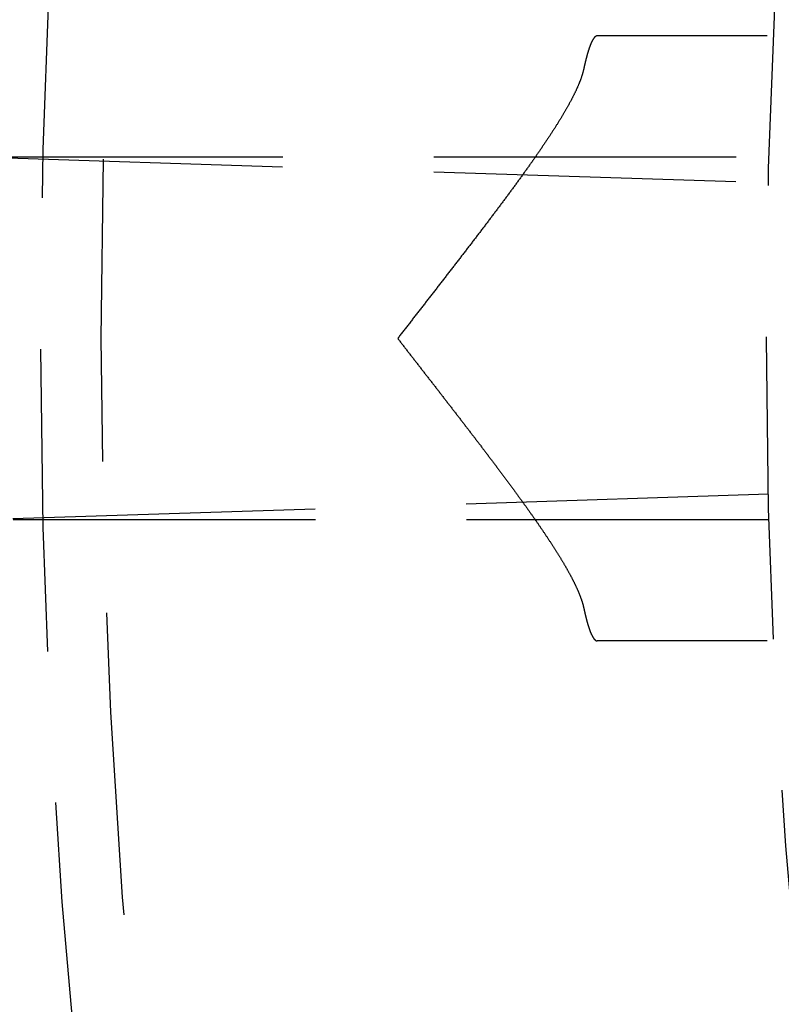
# Model space of a CAD drawing. Extents: x -75 to 75, y -175 to 220.
# Drawn here: x -61 to -54, y -106 to -97 of the extents above; entities that cross this region are included whole.
import ezdxf

# ---------------------------------------------------------------- set-up
doc = ezdxf.new("R2010")
doc.units = 0
doc.header["$LTSCALE"] = 10
doc.linetypes.add('VERDECKT', pattern=[0.375, 0.25, -0.125])
doc.layers.get('0').update_dxf_attribs({"linetype": 'CONTINUOUS'})
doc.layers.add('STEMPEL', color=3, linetype='CONTINUOUS')

# ---------------------------------------------------------------- blocks, each defined once
blk = doc.blocks.new('A$C65231CA2')
at = {"color": 1, "linetype": 'VERDECKT'}
for p, q in [((-46.994279, 2.5), (-55.90029, 2.5)), ((-61, 1.5), (-54.479354, 1.5)), ((-61, 1.5), (-54.484783, 1.287805)), ((-54.484783, -1.287805), (-61, -1.5)), ((-54.479354, -1.5), (-61, -1.5)), ((-46.994279, -2.5), (-55.90029, -2.5))]:
    blk.add_line(p, q, dxfattribs=at)
at = {"color": 1}
for points in [[(-55.9003, 2.5, 0), (-55.9008, 2.49999, 0), (-55.9013, 2.49997, 0), (-55.9018, 2.49993, 0), (-55.9024, 2.49988, 0), (-55.9029, 2.49982, 0), (-55.9034, 2.49974, 0), (-55.9039, 2.49964, 0), (-55.9044, 2.49953, 0), (-55.905, 2.49941, 0), (-55.9055, 2.49927, 0), (-55.906, 2.49911, 0), (-55.9066, 2.49894, 0), (-55.9071, 2.49876, 0), (-55.9076, 2.49856, 0), (-55.9081, 2.49835, 0), (-55.9087, 2.49812, 0), (-55.9092, 2.49788, 0), (-55.9097, 2.49762, 0), (-55.9103, 2.49735, 0), (-55.9108, 2.49706, 0), (-55.9113, 2.49676, 0), (-55.9119, 2.49645, 0), (-55.9124, 2.49611, 0), (-55.913, 2.49577, 0), (-55.9135, 2.49541, 0), (-55.914, 2.49503, 0), (-55.9146, 2.49464, 0), (-55.9151, 2.49424, 0), (-55.9157, 2.49382, 0), (-55.9162, 2.49339, 0), (-55.9168, 2.49294, 0), (-55.9173, 2.49247, 0), (-55.9179, 2.492, 0), (-55.9184, 2.4915, 0), (-55.9189, 2.491, 0), (-55.9195, 2.49047, 0), (-55.92, 2.48994, 0), (-55.9206, 2.48938, 0), (-55.9212, 2.48882, 0), (-55.9217, 2.48823, 0), (-55.9223, 2.48764, 0), (-55.9228, 2.48703, 0), (-55.9234, 2.4864, 0), (-55.9239, 2.48576, 0), (-55.9245, 2.4851, 0), (-55.925, 2.48443, 0), (-55.9256, 2.48375, 0), (-55.9262, 2.48305, 0), (-55.9267, 2.48233, 0), (-55.9273, 2.4816, 0), (-55.9278, 2.48086, 0), (-55.9284, 2.4801, 0), (-55.929, 2.47933, 0), (-55.9295, 2.47854, 0), (-55.9301, 2.47773, 0), (-55.9307, 2.47692, 0), (-55.9312, 2.47608, 0), (-55.9318, 2.47524, 0), (-55.9324, 2.47437, 0), (-55.9329, 2.47349, 0), (-55.9335, 2.4726, 0), (-55.9341, 2.47169, 0), (-55.9346, 2.47077, 0), (-55.9352, 2.46983, 0), (-55.9358, 2.46888, 0), (-55.9364, 2.46792, 0), (-55.9369, 2.46693, 0), (-55.9375, 2.46594, 0), (-55.9381, 2.46493, 0), (-55.9387, 2.4639, 0), (-55.9392, 2.46286, 0), (-55.9398, 2.4618, 0), (-55.9404, 2.46073, 0), (-55.941, 2.45965, 0), (-55.9415, 2.45855, 0), (-55.9421, 2.45743, 0), (-55.9427, 2.4563, 0), (-55.9433, 2.45515, 0), (-55.9439, 2.45399, 0), (-55.9444, 2.45282, 0), (-55.945, 2.45163, 0), (-55.9456, 2.45042, 0), (-55.9462, 2.4492, 0), (-55.9468, 2.44797, 0), (-55.9474, 2.44672, 0), (-55.9479, 2.44545, 0), (-55.9485, 2.44418, 0), (-55.9491, 2.44288, 0), (-55.9497, 2.44157, 0), (-55.9503, 2.44025, 0), (-55.9509, 2.43891, 0), (-55.9515, 2.43755, 0), (-55.952, 2.43619, 0), (-55.9526, 2.4348, 0), (-55.9532, 2.4334, 0), (-55.9538, 2.43199, 0), (-55.9544, 2.43056, 0), (-55.955, 2.42912, 0), (-55.9556, 2.42766, 0), (-55.9562, 2.42618, 0), (-55.9568, 2.4247, 0), (-55.9573, 2.42319, 0), (-55.9579, 2.42167, 0), (-55.9585, 2.42014, 0), (-55.9591, 2.41859, 0), (-55.9597, 2.41703, 0), (-55.9603, 2.41545, 0), (-55.9609, 2.41386, 0), (-55.9615, 2.41225, 0), (-55.9621, 2.41063, 0), (-55.9627, 2.40899, 0), (-55.9633, 2.40734, 0), (-55.9639, 2.40567, 0), (-55.9645, 2.40398, 0), (-55.9651, 2.40229, 0), (-55.9657, 2.40057, 0), (-55.9663, 2.39884, 0), (-55.9669, 2.3971, 0), (-55.9675, 2.39534, 0), (-55.968, 2.39357, 0), (-55.9686, 2.39178, 0), (-55.9692, 2.38998, 0), (-55.9698, 2.38816, 0), (-55.9704, 2.38633, 0), (-55.971, 2.38448, 0), (-55.9716, 2.38262, 0), (-55.9722, 2.38074, 0), (-55.9728, 2.37885, 0), (-55.9734, 2.37694, 0), (-55.974, 2.37501, 0), (-55.9746, 2.37308, 0), (-55.9752, 2.37112, 0), (-55.9758, 2.36915, 0), (-55.9764, 2.36717, 0), (-55.977, 2.36517, 0), (-55.9776, 2.36316, 0), (-55.9782, 2.36113, 0), (-55.9788, 2.35909, 0), (-55.9794, 2.35703, 0), (-55.98, 2.35495, 0), (-55.9806, 2.35286, 0), (-55.9812, 2.35076, 0), (-55.9818, 2.34864, 0), (-55.9825, 2.34651, 0), (-55.9831, 2.34436, 0), (-55.9837, 2.34219, 0), (-55.9843, 2.34001, 0), (-55.9849, 2.33782, 0), (-55.9855, 2.33561, 0), (-55.9861, 2.33339, 0), (-55.9867, 2.33115, 0), (-55.9873, 2.32889, 0), (-55.9879, 2.32662, 0), (-55.9885, 2.32434, 0), (-55.9891, 2.32204, 0), (-55.9897, 2.31972, 0), (-55.9903, 2.31739, 0), (-55.9909, 2.31505, 0), (-55.9915, 2.31269, 0), (-55.9921, 2.31031, 0), (-55.9927, 2.30792, 0), (-55.9933, 2.30552, 0), (-55.9939, 2.3031, 0), (-55.9945, 2.30067, 0), (-55.9951, 2.29822, 0), (-55.9957, 2.29576, 0), (-55.9963, 2.29328, 0), (-55.9969, 2.29079, 0), (-55.9975, 2.28829, 0), (-55.9981, 2.28577, 0), (-55.9987, 2.28324, 0), (-55.9993, 2.28069, 0), (-55.9999, 2.27813, 0), (-56.0005, 2.27556, 0), (-56.0011, 2.27297, 0), (-56.0017, 2.27037, 0), (-56.0023, 2.26775, 0), (-56.0029, 2.26512, 0), (-56.0035, 2.26247, 0), (-56.0041, 2.25982, 0), (-56.0047, 2.25714, 0), (-56.0053, 2.25446, 0), (-56.0059, 2.25176, 0), (-56.0065, 2.24905, 0), (-56.0071, 2.24632, 0), (-56.0077, 2.24358, 0), (-56.0083, 2.24083, 0), (-56.0089, 2.23806, 0), (-56.0095, 2.23528, 0), (-56.0101, 2.23248, 0), (-56.0107, 2.22967, 0)], [(-56.0107, 2.22967, 0), (-56.0115, 2.22625, 0), (-56.0122, 2.2228, 0), (-56.013, 2.21934, 0), (-56.0139, 2.21586, 0), (-56.0147, 2.21237, 0), (-56.0156, 2.20885, 0), (-56.0165, 2.20532, 0), (-56.0175, 2.20176, 0), (-56.0184, 2.1982, 0), (-56.0194, 2.19461, 0), (-56.0205, 2.19101, 0), (-56.0215, 2.18738, 0), (-56.0226, 2.18374, 0), (-56.0237, 2.18009, 0), (-56.0249, 2.17641, 0), (-56.026, 2.17272, 0), (-56.0272, 2.16902, 0), (-56.0284, 2.16529, 0), (-56.0297, 2.16155, 0), (-56.031, 2.15779, 0), (-56.0323, 2.15402, 0), (-56.0336, 2.15023, 0), (-56.0349, 2.14642, 0), (-56.0363, 2.14259, 0), (-56.0377, 2.13875, 0), (-56.0392, 2.13489, 0), (-56.0406, 2.13102, 0), (-56.0421, 2.12713, 0), (-56.0436, 2.12322, 0), (-56.0451, 2.1193, 0), (-56.0467, 2.11536, 0), (-56.0483, 2.11141, 0), (-56.0499, 2.10744, 0), (-56.0515, 2.10346, 0), (-56.0532, 2.09945, 0), (-56.0549, 2.09544, 0), (-56.0566, 2.09141, 0), (-56.0583, 2.08736, 0), (-56.0601, 2.0833, 0), (-56.0618, 2.07922, 0), (-56.0637, 2.07513, 0), (-56.0655, 2.07102, 0), (-56.0673, 2.0669, 0), (-56.0692, 2.06276, 0), (-56.0711, 2.05861, 0), (-56.073, 2.05444, 0), (-56.075, 2.05026, 0), (-56.0769, 2.04606, 0), (-56.0789, 2.04185, 0), (-56.0809, 2.03762, 0), (-56.083, 2.03338, 0), (-56.085, 2.02913, 0), (-56.0871, 2.02486, 0), (-56.0892, 2.02058, 0), (-56.0913, 2.01628, 0), (-56.0935, 2.01197, 0), (-56.0956, 2.00765, 0), (-56.0978, 2.00331, 0), (-56.1, 1.99896, 0), (-56.1022, 1.9946, 0), (-56.1045, 1.99022, 0), (-56.1068, 1.98583, 0), (-56.109, 1.98142, 0), (-56.1114, 1.977, 0), (-56.1137, 1.97257, 0), (-56.116, 1.96813, 0), (-56.1184, 1.96367, 0), (-56.1208, 1.9592, 0), (-56.1232, 1.95471, 0), (-56.1256, 1.95022, 0), (-56.1281, 1.94571, 0), (-56.1306, 1.94119, 0), (-56.133, 1.93665, 0), (-56.1355, 1.93211, 0), (-56.1381, 1.92755, 0), (-56.1406, 1.92298, 0), (-56.1432, 1.91839, 0), (-56.1458, 1.9138, 0), (-56.1484, 1.90919, 0), (-56.151, 1.90457, 0), (-56.1536, 1.89994, 0), (-56.1563, 1.89529, 0), (-56.1589, 1.89064, 0), (-56.1616, 1.88597, 0), (-56.1643, 1.88129, 0), (-56.1671, 1.87659, 0), (-56.1698, 1.87187, 0), (-56.1726, 1.86714, 0), (-56.1754, 1.86239, 0), (-56.1782, 1.85762, 0), (-56.181, 1.85284, 0), (-56.1839, 1.84804, 0), (-56.1867, 1.84323, 0), (-56.1896, 1.8384, 0), (-56.1925, 1.83355, 0), (-56.1955, 1.82869, 0), (-56.1984, 1.82381, 0), (-56.2014, 1.81891, 0), (-56.2044, 1.814, 0), (-56.2074, 1.80907, 0), (-56.2104, 1.80413, 0), (-56.2135, 1.79917, 0), (-56.2165, 1.79419, 0), (-56.2196, 1.7892, 0), (-56.2227, 1.78419, 0), (-56.2258, 1.77917, 0), (-56.229, 1.77412, 0), (-56.2322, 1.76907, 0), (-56.2353, 1.76399, 0), (-56.2385, 1.75891, 0), (-56.2418, 1.7538, 0), (-56.245, 1.74868, 0), (-56.2483, 1.74354, 0), (-56.2515, 1.73839, 0), (-56.2548, 1.73322, 0), (-56.2582, 1.72804, 0), (-56.2615, 1.72284, 0), (-56.2649, 1.71762, 0), (-56.2682, 1.71239, 0), (-56.2716, 1.70714, 0), (-56.275, 1.70188, 0), (-56.2785, 1.6966, 0), (-56.2819, 1.6913, 0), (-56.2854, 1.68599, 0), (-56.2889, 1.68066, 0), (-56.2924, 1.67532, 0), (-56.2959, 1.66996, 0), (-56.2994, 1.66459, 0), (-56.303, 1.6592, 0), (-56.3066, 1.65379, 0), (-56.3102, 1.64837, 0), (-56.3138, 1.64294, 0), (-56.3174, 1.63748, 0), (-56.3211, 1.63202, 0), (-56.3248, 1.62653, 0), (-56.3284, 1.62103, 0), (-56.3322, 1.61552, 0), (-56.3359, 1.60999, 0), (-56.3396, 1.60444, 0), (-56.3434, 1.59888, 0), (-56.3472, 1.59331, 0), (-56.351, 1.58771, 0), (-56.3548, 1.58211, 0), (-56.3586, 1.57648, 0), (-56.3625, 1.57084, 0), (-56.3663, 1.56519, 0), (-56.3702, 1.55952, 0), (-56.3741, 1.55384, 0), (-56.378, 1.54814, 0), (-56.382, 1.54242, 0), (-56.3859, 1.53669, 0), (-56.3899, 1.53094, 0), (-56.3939, 1.52518, 0), (-56.3979, 1.51941, 0), (-56.4019, 1.51361, 0), (-56.4059, 1.50781, 0), (-56.41, 1.50199, 0), (-56.4141, 1.49615, 0), (-56.4182, 1.4903, 0), (-56.4223, 1.48443, 0), (-56.4264, 1.47854, 0), (-56.4305, 1.47265, 0), (-56.4347, 1.46673, 0), (-56.4389, 1.4608, 0), (-56.4431, 1.45486, 0), (-56.4473, 1.4489, 0), (-56.4515, 1.44293, 0), (-56.4557, 1.43694, 0), (-56.46, 1.43094, 0), (-56.4643, 1.42492, 0), (-56.4686, 1.41888, 0), (-56.4729, 1.41284, 0), (-56.4772, 1.40677, 0), (-56.4815, 1.40069, 0), (-56.4859, 1.3946, 0), (-56.4903, 1.38849, 0), (-56.4947, 1.38237, 0), (-56.4991, 1.37623, 0), (-56.5035, 1.37008, 0), (-56.5079, 1.36391, 0), (-56.5124, 1.35773, 0), (-56.5169, 1.35153, 0), (-56.5213, 1.34532, 0), (-56.5258, 1.33909, 0), (-56.5304, 1.33285, 0), (-56.5349, 1.32659, 0), (-56.5394, 1.32032, 0), (-56.544, 1.31404, 0), (-56.5486, 1.30774, 0), (-56.5532, 1.30142, 0), (-56.5578, 1.29509, 0), (-56.5624, 1.28875, 0), (-56.5671, 1.28239, 0), (-56.5717, 1.27603, 0), (-56.5764, 1.26966, 0), (-56.581, 1.26328, 0), (-56.5857, 1.2569, 0), (-56.5904, 1.25051, 0), (-56.5951, 1.24411, 0), (-56.5998, 1.2377, 0), (-56.6045, 1.23129, 0), (-56.6093, 1.22487, 0), (-56.614, 1.21845, 0), (-56.6187, 1.21202, 0), (-56.6235, 1.20558, 0), (-56.6283, 1.19914, 0), (-56.633, 1.19269, 0), (-56.6378, 1.18623, 0), (-56.6426, 1.17977, 0), (-56.6474, 1.1733, 0), (-56.6522, 1.16682, 0), (-56.657, 1.16034, 0), (-56.6619, 1.15385, 0), (-56.6667, 1.14736, 0), (-56.6715, 1.14086, 0), (-56.6764, 1.13435, 0), (-56.6812, 1.12784, 0), (-56.6861, 1.12132, 0), (-56.691, 1.1148, 0), (-56.6958, 1.10827, 0), (-56.7007, 1.10174, 0), (-56.7056, 1.0952, 0), (-56.7105, 1.08866, 0), (-56.7154, 1.08211, 0), (-56.7204, 1.07555, 0), (-56.7253, 1.06899, 0), (-56.7302, 1.06242, 0), (-56.7352, 1.05585, 0), (-56.7401, 1.04928, 0), (-56.7451, 1.04269, 0), (-56.75, 1.03611, 0), (-56.755, 1.02952, 0), (-56.76, 1.02292, 0), (-56.7649, 1.01632, 0), (-56.7699, 1.00971, 0), (-56.7749, 1.0031, 0), (-56.7799, 0.996487, 0), (-56.7849, 0.989867, 0), (-56.79, 0.983243, 0), (-56.795, 0.976614, 0), (-56.8, 0.96998, 0), (-56.805, 0.963343, 0), (-56.8101, 0.956701, 0), (-56.8151, 0.950055, 0), (-56.8202, 0.943404, 0), (-56.8252, 0.93675, 0), (-56.8303, 0.930091, 0), (-56.8354, 0.923428, 0), (-56.8404, 0.916762, 0), (-56.8455, 0.910091, 0), (-56.8506, 0.903417, 0), (-56.8557, 0.896739, 0), (-56.8608, 0.890057, 0), (-56.8659, 0.883371, 0), (-56.871, 0.876682, 0), (-56.8761, 0.869989, 0), (-56.8812, 0.863293, 0), (-56.8863, 0.856594, 0), (-56.8915, 0.849891, 0), (-56.8966, 0.843184, 0), (-56.9017, 0.836475, 0), (-56.9069, 0.829762, 0), (-56.912, 0.823046, 0), (-56.9172, 0.816327, 0), (-56.9223, 0.809604, 0), (-56.9275, 0.802879, 0), (-56.9326, 0.796151, 0), (-56.9378, 0.78942, 0), (-56.943, 0.782687, 0), (-56.9481, 0.77595, 0), (-56.9533, 0.769211, 0), (-56.9585, 0.762469, 0), (-56.9637, 0.755725, 0), (-56.9689, 0.748978, 0), (-56.9741, 0.742229, 0), (-56.9792, 0.735477, 0), (-56.9844, 0.728723, 0), (-56.9896, 0.721966, 0), (-56.9949, 0.715208, 0), (-57.0001, 0.708447, 0), (-57.0053, 0.701684, 0), (-57.0105, 0.694919, 0), (-57.0157, 0.688152, 0), (-57.0209, 0.681383, 0), (-57.0261, 0.674612, 0), (-57.0314, 0.667838, 0), (-57.0366, 0.661061, 0), (-57.0418, 0.65428, 0), (-57.0471, 0.647495, 0), (-57.0523, 0.640707, 0), (-57.0576, 0.633916, 0), (-57.0628, 0.627121, 0), (-57.0681, 0.620323, 0), (-57.0733, 0.613522, 0), (-57.0786, 0.606717, 0), (-57.0838, 0.599909, 0), (-57.0891, 0.593098, 0), (-57.0944, 0.586284, 0), (-57.0997, 0.579466, 0), (-57.1049, 0.572646, 0), (-57.1102, 0.565823, 0), (-57.1155, 0.558997, 0), (-57.1208, 0.552167, 0), (-57.1261, 0.545335, 0), (-57.1314, 0.5385, 0), (-57.1367, 0.531663, 0), (-57.142, 0.524822, 0), (-57.1473, 0.517979, 0), (-57.1526, 0.511133, 0), (-57.1579, 0.504285, 0), (-57.1632, 0.497433, 0), (-57.1685, 0.49058, 0), (-57.1738, 0.483724, 0), (-57.1791, 0.476865, 0), (-57.1845, 0.470004, 0), (-57.1898, 0.46314, 0), (-57.1951, 0.456275, 0), (-57.2005, 0.449407, 0), (-57.2058, 0.442536, 0), (-57.2111, 0.435664, 0), (-57.2165, 0.428789, 0), (-57.2218, 0.421912, 0), (-57.2271, 0.415033, 0), (-57.2325, 0.408152, 0), (-57.2378, 0.401269, 0), (-57.2432, 0.394384, 0), (-57.2485, 0.387497, 0), (-57.2539, 0.380608, 0), (-57.2592, 0.373717, 0), (-57.2646, 0.366824, 0), (-57.2699, 0.35993, 0), (-57.2753, 0.353034, 0), (-57.2806, 0.346136, 0), (-57.286, 0.339237, 0), (-57.2914, 0.332336, 0), (-57.2967, 0.325433, 0), (-57.3021, 0.318529, 0), (-57.3075, 0.311623, 0), (-57.3128, 0.304716, 0), (-57.3182, 0.297808, 0), (-57.3236, 0.290898, 0), (-57.3289, 0.283987, 0), (-57.3343, 0.277074, 0), (-57.3397, 0.270161, 0), (-57.345, 0.263246, 0), (-57.3504, 0.25633, 0), (-57.3558, 0.249413, 0), (-57.3612, 0.242494, 0), (-57.3665, 0.235575, 0), (-57.3719, 0.228655, 0), (-57.3773, 0.221734, 0), (-57.3827, 0.214812, 0), (-57.3881, 0.207889, 0), (-57.3934, 0.200965, 0), (-57.3988, 0.19404, 0), (-57.4042, 0.187115, 0), (-57.4096, 0.180189, 0), (-57.415, 0.173262, 0), (-57.4203, 0.166335, 0), (-57.4257, 0.159407, 0), (-57.4311, 0.152479, 0), (-57.4365, 0.14555, 0), (-57.4419, 0.138621, 0), (-57.4472, 0.131691, 0), (-57.4526, 0.124761, 0), (-57.458, 0.11783, 0), (-57.4634, 0.110899, 0), (-57.4688, 0.103968, 0), (-57.4741, 0.097037, 0), (-57.4795, 0.090106, 0), (-57.4849, 0.083174, 0), (-57.4903, 0.076243, 0), (-57.4957, 0.069311, 0), (-57.501, 0.062379, 0), (-57.5064, 0.055447, 0), (-57.5118, 0.048516, 0), (-57.5172, 0.041584, 0), (-57.5225, 0.034653, 0), (-57.5279, 0.027722, 0), (-57.5333, 0.020791, 0), (-57.5386, 0.013861, 0), (-57.544, 0.00693, 0), (-57.5494, 0, 0)], [(-57.5494, 0, 0), (-57.5448, -0.005958, 0), (-57.5402, -0.011917, 0), (-57.5355, -0.017875, 0), (-57.5309, -0.023834, 0), (-57.5263, -0.029793, 0), (-57.5217, -0.035752, 0), (-57.5171, -0.041711, 0), (-57.5124, -0.04767, 0), (-57.5078, -0.053629, 0), (-57.5032, -0.059589, 0), (-57.4986, -0.065548, 0), (-57.494, -0.071507, 0), (-57.4893, -0.077466, 0), (-57.4847, -0.083425, 0), (-57.4801, -0.089385, 0), (-57.4755, -0.095343, 0), (-57.4708, -0.101302, 0), (-57.4662, -0.107261, 0), (-57.4616, -0.113219, 0), (-57.457, -0.119177, 0), (-57.4523, -0.125135, 0), (-57.4477, -0.131092, 0), (-57.4431, -0.137049, 0), (-57.4385, -0.143006, 0), (-57.4338, -0.148963, 0), (-57.4292, -0.154919, 0), (-57.4246, -0.160874, 0), (-57.42, -0.16683, 0), (-57.4153, -0.172784, 0), (-57.4107, -0.178739, 0), (-57.4061, -0.184692, 0), (-57.4015, -0.190645, 0), (-57.3968, -0.196598, 0), (-57.3922, -0.20255, 0), (-57.3876, -0.208501, 0), (-57.383, -0.214452, 0), (-57.3783, -0.220402, 0), (-57.3737, -0.226351, 0), (-57.3691, -0.2323, 0), (-57.3645, -0.238248, 0), (-57.3599, -0.244195, 0), (-57.3552, -0.250141, 0), (-57.3506, -0.256087, 0), (-57.346, -0.262031, 0), (-57.3414, -0.267975, 0), (-57.3368, -0.273918, 0), (-57.3321, -0.279859, 0), (-57.3275, -0.2858, 0), (-57.3229, -0.29174, 0), (-57.3183, -0.297679, 0), (-57.3137, -0.303617, 0), (-57.3091, -0.309554, 0), (-57.3045, -0.315489, 0), (-57.2998, -0.321424, 0), (-57.2952, -0.327357, 0), (-57.2906, -0.333289, 0), (-57.286, -0.33922, 0), (-57.2814, -0.34515, 0), (-57.2768, -0.351079, 0), (-57.2722, -0.357006, 0), (-57.2676, -0.362932, 0), (-57.263, -0.368856, 0), (-57.2584, -0.37478, 0), (-57.2538, -0.380701, 0), (-57.2492, -0.386622, 0), (-57.2446, -0.392541, 0), (-57.24, -0.398459, 0), (-57.2354, -0.404375, 0), (-57.2308, -0.410289, 0), (-57.2262, -0.416202, 0), (-57.2216, -0.422114, 0), (-57.2171, -0.428024, 0), (-57.2125, -0.433932, 0), (-57.2079, -0.439839, 0), (-57.2033, -0.445744, 0), (-57.1987, -0.451647, 0), (-57.1941, -0.457549, 0), (-57.1896, -0.463448, 0), (-57.185, -0.469346, 0), (-57.1804, -0.475243, 0), (-57.1758, -0.481137, 0), (-57.1713, -0.48703, 0), (-57.1667, -0.49292, 0), (-57.1621, -0.498809, 0), (-57.1576, -0.504696, 0), (-57.153, -0.510581, 0), (-57.1485, -0.516464, 0), (-57.1439, -0.522345, 0), (-57.1393, -0.528224, 0), (-57.1348, -0.534101, 0), (-57.1302, -0.539976, 0), (-57.1257, -0.545848, 0), (-57.1211, -0.551719, 0), (-57.1166, -0.557587, 0), (-57.1121, -0.563453, 0), (-57.1075, -0.569317, 0), (-57.103, -0.575179, 0), (-57.0984, -0.581039, 0), (-57.0939, -0.586896, 0), (-57.0894, -0.592751, 0), (-57.0849, -0.598603, 0), (-57.0803, -0.604454, 0), (-57.0758, -0.610301, 0), (-57.0713, -0.616147, 0), (-57.0668, -0.62199, 0), (-57.0623, -0.62783, 0), (-57.0577, -0.633669, 0), (-57.0532, -0.639507, 0), (-57.0487, -0.645344, 0), (-57.0442, -0.651179, 0), (-57.0397, -0.657012, 0), (-57.0352, -0.662844, 0), (-57.0307, -0.668675, 0), (-57.0262, -0.674504, 0), (-57.0217, -0.680332, 0), (-57.0172, -0.686158, 0), (-57.0127, -0.691982, 0), (-57.0083, -0.697805, 0), (-57.0038, -0.703626, 0), (-56.9993, -0.709445, 0), (-56.9948, -0.715262, 0), (-56.9903, -0.721078, 0), (-56.9859, -0.726892, 0), (-56.9814, -0.732703, 0), (-56.9769, -0.738513, 0), (-56.9724, -0.744321, 0), (-56.968, -0.750127, 0), (-56.9635, -0.755931, 0), (-56.9591, -0.761733, 0), (-56.9546, -0.767533, 0), (-56.9501, -0.773331, 0), (-56.9457, -0.779127, 0), (-56.9412, -0.78492, 0), (-56.9368, -0.790711, 0), (-56.9324, -0.7965, 0), (-56.9279, -0.802287, 0), (-56.9235, -0.808071, 0), (-56.9191, -0.813853, 0), (-56.9146, -0.819632, 0), (-56.9102, -0.825409, 0), (-56.9058, -0.831184, 0), (-56.9014, -0.836956, 0), (-56.8969, -0.842725, 0), (-56.8925, -0.848492, 0), (-56.8881, -0.854256, 0), (-56.8837, -0.860018, 0), (-56.8793, -0.865777, 0), (-56.8749, -0.871533, 0), (-56.8705, -0.877287, 0), (-56.8661, -0.883037, 0), (-56.8618, -0.888785, 0), (-56.8574, -0.89453, 0), (-56.853, -0.900273, 0), (-56.8486, -0.906012, 0), (-56.8443, -0.911748, 0), (-56.8399, -0.917481, 0), (-56.8355, -0.923211, 0), (-56.8312, -0.928939, 0), (-56.8268, -0.934663, 0), (-56.8225, -0.940383, 0), (-56.8181, -0.946101, 0), (-56.8138, -0.951816, 0), (-56.8095, -0.957527, 0), (-56.8051, -0.963235, 0), (-56.8008, -0.96894, 0), (-56.7965, -0.974641, 0), (-56.7922, -0.980339, 0), (-56.7879, -0.986033, 0), (-56.7836, -0.991725, 0), (-56.7792, -0.997412, 0), (-56.775, -1.0031, 0), (-56.7707, -1.00878, 0), (-56.7664, -1.01445, 0), (-56.7621, -1.02013, 0), (-56.7578, -1.0258, 0), (-56.7535, -1.03146, 0), (-56.7493, -1.03712, 0), (-56.745, -1.04278, 0), (-56.7408, -1.04844, 0), (-56.7365, -1.05409, 0), (-56.7323, -1.05974, 0), (-56.728, -1.06538, 0), (-56.7238, -1.07102, 0), (-56.7196, -1.07665, 0), (-56.7153, -1.08228, 0), (-56.7111, -1.08791, 0), (-56.7069, -1.09353, 0), (-56.7027, -1.09915, 0), (-56.6985, -1.10477, 0), (-56.6943, -1.11038, 0), (-56.6901, -1.11598, 0), (-56.6859, -1.12159, 0), (-56.6817, -1.12718, 0), (-56.6776, -1.13278, 0), (-56.6734, -1.13837, 0), (-56.6692, -1.14395, 0), (-56.6651, -1.14953, 0), (-56.6609, -1.15511, 0), (-56.6568, -1.16068, 0), (-56.6527, -1.16625, 0), (-56.6485, -1.17181, 0), (-56.6444, -1.17737, 0), (-56.6403, -1.18292, 0), (-56.6362, -1.18847, 0), (-56.6321, -1.19401, 0), (-56.628, -1.19955, 0), (-56.6239, -1.20508, 0), (-56.6198, -1.2106, 0), (-56.6157, -1.21611, 0), (-56.6117, -1.22161, 0), (-56.6076, -1.2271, 0), (-56.6036, -1.23258, 0), (-56.5996, -1.23805, 0), (-56.5956, -1.24351, 0), (-56.5916, -1.24896, 0), (-56.5876, -1.2544, 0), (-56.5836, -1.25983, 0), (-56.5796, -1.26525, 0), (-56.5756, -1.27066, 0), (-56.5717, -1.27606, 0), (-56.5677, -1.28145, 0), (-56.5638, -1.28683, 0), (-56.5599, -1.2922, 0), (-56.556, -1.29756, 0), (-56.5521, -1.30291, 0), (-56.5482, -1.30825, 0), (-56.5443, -1.31358, 0), (-56.5405, -1.3189, 0), (-56.5366, -1.32421, 0), (-56.5328, -1.3295, 0), (-56.5289, -1.33479, 0), (-56.5251, -1.34007, 0), (-56.5213, -1.34534, 0), (-56.5175, -1.35059, 0), (-56.5137, -1.35584, 0), (-56.51, -1.36108, 0), (-56.5062, -1.3663, 0), (-56.5024, -1.37152, 0), (-56.4987, -1.37673, 0), (-56.495, -1.38192, 0), (-56.4913, -1.38711, 0), (-56.4876, -1.39228, 0), (-56.4839, -1.39744, 0), (-56.4802, -1.4026, 0), (-56.4765, -1.40774, 0), (-56.4728, -1.41288, 0), (-56.4692, -1.418, 0), (-56.4656, -1.42311, 0), (-56.4619, -1.42821, 0), (-56.4583, -1.4333, 0), (-56.4547, -1.43838, 0), (-56.4511, -1.44345, 0), (-56.4475, -1.44851, 0), (-56.444, -1.45356, 0), (-56.4404, -1.4586, 0), (-56.4369, -1.46363, 0), (-56.4333, -1.46865, 0), (-56.4298, -1.47365, 0), (-56.4263, -1.47865, 0), (-56.4228, -1.48364, 0), (-56.4193, -1.48861, 0), (-56.4159, -1.49358, 0), (-56.4124, -1.49853, 0), (-56.409, -1.50347, 0), (-56.4055, -1.50841, 0), (-56.4021, -1.51333, 0), (-56.3987, -1.51824, 0), (-56.3953, -1.52314, 0), (-56.3919, -1.52803, 0), (-56.3885, -1.53291, 0), (-56.3852, -1.53778, 0), (-56.3818, -1.54263, 0), (-56.3785, -1.54748, 0), (-56.3751, -1.55232, 0), (-56.3718, -1.55714, 0), (-56.3685, -1.56196, 0), (-56.3652, -1.56676, 0), (-56.362, -1.57156, 0), (-56.3587, -1.57634, 0), (-56.3554, -1.58111, 0), (-56.3522, -1.58587, 0), (-56.349, -1.59062, 0), (-56.3458, -1.59536, 0), (-56.3426, -1.60009, 0), (-56.3394, -1.6048, 0), (-56.3362, -1.60951, 0), (-56.333, -1.6142, 0), (-56.3299, -1.61889, 0), (-56.3268, -1.62356, 0), (-56.3236, -1.62822, 0), (-56.3205, -1.63288, 0), (-56.3174, -1.63752, 0), (-56.3143, -1.64214, 0), (-56.3113, -1.64676, 0), (-56.3082, -1.65137, 0), (-56.3052, -1.65597, 0), (-56.3021, -1.66055, 0), (-56.2991, -1.66513, 0), (-56.2961, -1.66969, 0), (-56.2931, -1.67424, 0), (-56.2901, -1.67878, 0), (-56.2872, -1.68331, 0), (-56.2842, -1.68783, 0), (-56.2813, -1.69234, 0), (-56.2783, -1.69684, 0), (-56.2754, -1.70132, 0), (-56.2725, -1.70579, 0), (-56.2696, -1.71026, 0), (-56.2667, -1.71471, 0), (-56.2639, -1.71915, 0), (-56.261, -1.72358, 0), (-56.2582, -1.728, 0), (-56.2554, -1.7324, 0), (-56.2526, -1.7368, 0), (-56.2498, -1.74118, 0), (-56.247, -1.74556, 0), (-56.2442, -1.74992, 0), (-56.2415, -1.75427, 0), (-56.2387, -1.75861, 0), (-56.236, -1.76294, 0), (-56.2333, -1.76725, 0), (-56.2306, -1.77156, 0), (-56.2279, -1.77585, 0), (-56.2252, -1.78013, 0), (-56.2226, -1.78441, 0), (-56.2199, -1.78867, 0), (-56.2173, -1.79291, 0), (-56.2147, -1.79715, 0), (-56.2121, -1.80138, 0), (-56.2095, -1.80559, 0), (-56.2069, -1.80979, 0), (-56.2044, -1.81398, 0), (-56.2018, -1.81816, 0), (-56.1993, -1.82233, 0), (-56.1968, -1.82649, 0), (-56.1943, -1.83063, 0), (-56.1918, -1.83477, 0), (-56.1893, -1.83889, 0), (-56.1869, -1.843, 0), (-56.1844, -1.84711, 0), (-56.182, -1.85121, 0), (-56.1795, -1.8553, 0), (-56.1771, -1.85938, 0), (-56.1747, -1.86345, 0), (-56.1723, -1.86752, 0), (-56.17, -1.87158, 0), (-56.1676, -1.87563, 0), (-56.1653, -1.87967, 0), (-56.1629, -1.8837, 0), (-56.1606, -1.88773, 0), (-56.1583, -1.89174, 0), (-56.156, -1.89575, 0), (-56.1537, -1.89975, 0), (-56.1514, -1.90374, 0), (-56.1492, -1.90772, 0), (-56.1469, -1.91169, 0), (-56.1447, -1.91565, 0), (-56.1425, -1.91961, 0), (-56.1403, -1.92355, 0), (-56.1381, -1.92749, 0), (-56.1359, -1.93142, 0), (-56.1337, -1.93534, 0), (-56.1316, -1.93925, 0), (-56.1294, -1.94315, 0), (-56.1273, -1.94704, 0), (-56.1252, -1.95092, 0), (-56.1231, -1.95479, 0), (-56.1211, -1.95866, 0), (-56.119, -1.96251, 0), (-56.1169, -1.96636, 0), (-56.1149, -1.97019, 0), (-56.1129, -1.97401, 0), (-56.1109, -1.97783, 0), (-56.1089, -1.98164, 0), (-56.1069, -1.98543, 0), (-56.105, -1.98922, 0), (-56.103, -1.99299, 0), (-56.1011, -1.99676, 0), (-56.0992, -2.00052, 0), (-56.0973, -2.00426, 0), (-56.0954, -2.008, 0), (-56.0936, -2.01173, 0), (-56.0917, -2.01544, 0), (-56.0899, -2.01915, 0), (-56.0881, -2.02284, 0), (-56.0863, -2.02653, 0), (-56.0845, -2.0302, 0), (-56.0827, -2.03387, 0), (-56.081, -2.03752, 0), (-56.0792, -2.04116, 0), (-56.0775, -2.0448, 0), (-56.0758, -2.04842, 0), (-56.0741, -2.05203, 0), (-56.0725, -2.05563, 0), (-56.0708, -2.05922, 0), (-56.0692, -2.0628, 0), (-56.0676, -2.06637, 0), (-56.066, -2.06992, 0), (-56.0644, -2.07347, 0), (-56.0628, -2.07701, 0), (-56.0613, -2.08053, 0), (-56.0597, -2.08404, 0), (-56.0582, -2.08754, 0), (-56.0567, -2.09103, 0), (-56.0553, -2.09451, 0), (-56.0538, -2.09798, 0), (-56.0524, -2.10144, 0), (-56.051, -2.10488, 0), (-56.0496, -2.10831, 0), (-56.0482, -2.11173, 0), (-56.0468, -2.11514, 0), (-56.0455, -2.11854, 0), (-56.0441, -2.12193, 0), (-56.0428, -2.1253, 0), (-56.0415, -2.12867, 0), (-56.0403, -2.13202, 0), (-56.039, -2.13535, 0), (-56.0378, -2.13868, 0), (-56.0366, -2.142, 0), (-56.0354, -2.1453, 0), (-56.0342, -2.14859, 0), (-56.033, -2.15187, 0), (-56.0319, -2.15513, 0), (-56.0308, -2.15839, 0), (-56.0297, -2.16163, 0), (-56.0286, -2.16486, 0), (-56.0275, -2.16807, 0), (-56.0265, -2.17128, 0), (-56.0255, -2.17447, 0), (-56.0245, -2.17765, 0), (-56.0235, -2.18081, 0), (-56.0226, -2.18397, 0), (-56.0216, -2.18711, 0), (-56.0207, -2.19023, 0), (-56.0198, -2.19335, 0), (-56.0189, -2.19645, 0), (-56.0181, -2.19954, 0), (-56.0172, -2.20261, 0), (-56.0164, -2.20568, 0), (-56.0156, -2.20872, 0), (-56.0149, -2.21176, 0), (-56.0141, -2.21478, 0), (-56.0134, -2.21778, 0), (-56.0127, -2.22078, 0), (-56.012, -2.22376, 0), (-56.0114, -2.22672, 0), (-56.0107, -2.22967, 0)], [(-56.0107, -2.22967, 0), (-56.0101, -2.23248, 0), (-56.0095, -2.23528, 0), (-56.0089, -2.23806, 0), (-56.0083, -2.24083, 0), (-56.0077, -2.24358, 0), (-56.0071, -2.24632, 0), (-56.0065, -2.24905, 0), (-56.0059, -2.25176, 0), (-56.0053, -2.25446, 0), (-56.0047, -2.25714, 0), (-56.0041, -2.25982, 0), (-56.0035, -2.26247, 0), (-56.0029, -2.26512, 0), (-56.0023, -2.26775, 0), (-56.0017, -2.27037, 0), (-56.0011, -2.27297, 0), (-56.0005, -2.27556, 0), (-55.9999, -2.27813, 0), (-55.9993, -2.28069, 0), (-55.9987, -2.28324, 0), (-55.9981, -2.28577, 0), (-55.9975, -2.28829, 0), (-55.9969, -2.29079, 0), (-55.9963, -2.29328, 0), (-55.9957, -2.29576, 0), (-55.9951, -2.29822, 0), (-55.9945, -2.30067, 0), (-55.9939, -2.3031, 0), (-55.9933, -2.30552, 0), (-55.9927, -2.30792, 0), (-55.9921, -2.31031, 0), (-55.9915, -2.31269, 0), (-55.9909, -2.31505, 0), (-55.9903, -2.31739, 0), (-55.9897, -2.31972, 0), (-55.9891, -2.32204, 0), (-55.9885, -2.32434, 0), (-55.9879, -2.32662, 0), (-55.9873, -2.32889, 0), (-55.9867, -2.33115, 0), (-55.9861, -2.33339, 0), (-55.9855, -2.33561, 0), (-55.9849, -2.33782, 0), (-55.9843, -2.34001, 0), (-55.9837, -2.34219, 0), (-55.9831, -2.34436, 0), (-55.9825, -2.34651, 0), (-55.9818, -2.34864, 0), (-55.9812, -2.35076, 0), (-55.9806, -2.35286, 0), (-55.98, -2.35495, 0), (-55.9794, -2.35703, 0), (-55.9788, -2.35909, 0), (-55.9782, -2.36113, 0), (-55.9776, -2.36316, 0), (-55.977, -2.36517, 0), (-55.9764, -2.36717, 0), (-55.9758, -2.36915, 0), (-55.9752, -2.37112, 0), (-55.9746, -2.37308, 0), (-55.974, -2.37501, 0), (-55.9734, -2.37694, 0), (-55.9728, -2.37885, 0), (-55.9722, -2.38074, 0), (-55.9716, -2.38262, 0), (-55.971, -2.38448, 0), (-55.9704, -2.38633, 0), (-55.9698, -2.38816, 0), (-55.9692, -2.38998, 0), (-55.9686, -2.39178, 0), (-55.968, -2.39357, 0), (-55.9675, -2.39534, 0), (-55.9669, -2.3971, 0), (-55.9663, -2.39884, 0), (-55.9657, -2.40057, 0), (-55.9651, -2.40229, 0), (-55.9645, -2.40398, 0), (-55.9639, -2.40567, 0), (-55.9633, -2.40734, 0), (-55.9627, -2.40899, 0), (-55.9621, -2.41063, 0), (-55.9615, -2.41225, 0), (-55.9609, -2.41386, 0), (-55.9603, -2.41545, 0), (-55.9597, -2.41703, 0), (-55.9591, -2.41859, 0), (-55.9585, -2.42014, 0), (-55.9579, -2.42167, 0), (-55.9573, -2.42319, 0), (-55.9568, -2.4247, 0), (-55.9562, -2.42618, 0), (-55.9556, -2.42766, 0), (-55.955, -2.42912, 0), (-55.9544, -2.43056, 0), (-55.9538, -2.43199, 0), (-55.9532, -2.4334, 0), (-55.9526, -2.4348, 0), (-55.952, -2.43619, 0), (-55.9515, -2.43755, 0), (-55.9509, -2.43891, 0), (-55.9503, -2.44025, 0), (-55.9497, -2.44157, 0), (-55.9491, -2.44288, 0), (-55.9485, -2.44418, 0), (-55.9479, -2.44545, 0), (-55.9474, -2.44672, 0), (-55.9468, -2.44797, 0), (-55.9462, -2.4492, 0), (-55.9456, -2.45042, 0), (-55.945, -2.45163, 0), (-55.9444, -2.45282, 0), (-55.9439, -2.45399, 0), (-55.9433, -2.45515, 0), (-55.9427, -2.4563, 0), (-55.9421, -2.45743, 0), (-55.9415, -2.45855, 0), (-55.941, -2.45965, 0), (-55.9404, -2.46073, 0), (-55.9398, -2.4618, 0), (-55.9392, -2.46286, 0), (-55.9387, -2.4639, 0), (-55.9381, -2.46493, 0), (-55.9375, -2.46594, 0), (-55.9369, -2.46693, 0), (-55.9364, -2.46792, 0), (-55.9358, -2.46888, 0), (-55.9352, -2.46983, 0), (-55.9346, -2.47077, 0), (-55.9341, -2.47169, 0), (-55.9335, -2.4726, 0), (-55.9329, -2.47349, 0), (-55.9324, -2.47437, 0), (-55.9318, -2.47524, 0), (-55.9312, -2.47608, 0), (-55.9307, -2.47692, 0), (-55.9301, -2.47773, 0), (-55.9295, -2.47854, 0), (-55.929, -2.47933, 0), (-55.9284, -2.4801, 0), (-55.9278, -2.48086, 0), (-55.9273, -2.4816, 0), (-55.9267, -2.48233, 0), (-55.9262, -2.48305, 0), (-55.9256, -2.48375, 0), (-55.925, -2.48443, 0), (-55.9245, -2.4851, 0), (-55.9239, -2.48576, 0), (-55.9234, -2.4864, 0), (-55.9228, -2.48703, 0), (-55.9223, -2.48764, 0), (-55.9217, -2.48823, 0), (-55.9212, -2.48882, 0), (-55.9206, -2.48938, 0), (-55.92, -2.48994, 0), (-55.9195, -2.49047, 0), (-55.9189, -2.491, 0), (-55.9184, -2.4915, 0), (-55.9179, -2.492, 0), (-55.9173, -2.49247, 0), (-55.9168, -2.49294, 0), (-55.9162, -2.49339, 0), (-55.9157, -2.49382, 0), (-55.9151, -2.49424, 0), (-55.9146, -2.49464, 0), (-55.914, -2.49503, 0), (-55.9135, -2.49541, 0), (-55.913, -2.49577, 0), (-55.9124, -2.49611, 0), (-55.9119, -2.49645, 0), (-55.9113, -2.49676, 0), (-55.9108, -2.49706, 0), (-55.9103, -2.49735, 0), (-55.9097, -2.49762, 0), (-55.9092, -2.49788, 0), (-55.9087, -2.49812, 0), (-55.9081, -2.49835, 0), (-55.9076, -2.49856, 0), (-55.9071, -2.49876, 0), (-55.9066, -2.49894, 0), (-55.906, -2.49911, 0), (-55.9055, -2.49927, 0), (-55.905, -2.49941, 0), (-55.9044, -2.49953, 0), (-55.9039, -2.49964, 0), (-55.9034, -2.49974, 0), (-55.9029, -2.49982, 0), (-55.9024, -2.49988, 0), (-55.9018, -2.49993, 0), (-55.9013, -2.49997, 0), (-55.9008, -2.49999, 0), (-55.9003, -2.5, 0)]]:
    blk.add_polyline3d(points, dxfattribs=at)
at = {"color": 1, "linetype": 'VERDECKT'}
for radius in [62, 60.5, 60, 54.5]:
    blk.add_circle((0, 0), radius, dxfattribs=at)

msp = doc.modelspace()

# ---------------------------------------------------------------- block references
at = {"layer": 'STEMPEL'}
msp.add_blockref('A$C65231CA2', (0, -100), dxfattribs=at)

doc.saveas('drawing.dxf')
